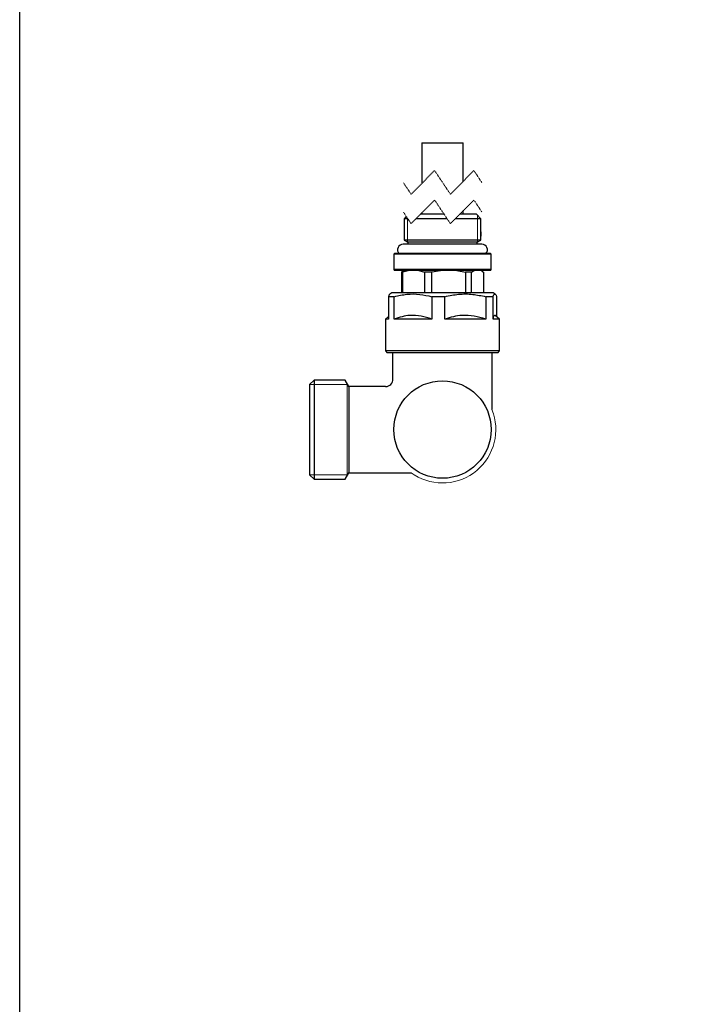
# Model space of a CAD drawing. Units: inches. Extents: x -23 to 818, y -251 to 416.
# Drawn here: x -23 to 155, y -99 to 163 of the extents above; entities that cross this region are included whole.
import ezdxf

# ---------------------------------------------------------------- set-up
doc = ezdxf.new("R2010")
doc.units = ezdxf.units.IN
doc.header["$LTSCALE"] = 0.2
doc.header["$MEASUREMENT"] = 0
doc.linetypes.add('HIDDEN', pattern=[1.905, 1.27, -0.635])
doc.layers.add('细实线', color=7, linetype='Continuous', lineweight=20)

msp = doc.modelspace()

# ---------------------------------------------------------------- linework, layer by layer
at = {"color": 7, "linetype": 'Continuous', "lineweight": 30}
for p, q in [((84.07, 130.56), (84.07, 119.78)), ((84.07, 130.56), (95.07, 130.56)), ((95.07, 120.29), (95.07, 130.56)), ((79.91, 110.93), (79.32, 110.34)), ((89.99, 111.54), (83.69, 111.54)), ((84.07, 111.92), (84.07, 111.54)), ((98.62, 111.54), (94.18, 111.54)), ((95.07, 111.54), (95.07, 112.43)), ((99.82, 110.34), (98.62, 111.54)), ((79.32, 110.34), (79.32, 104.62)), ((80.31, 110.34), (79.32, 110.34)), ((90.8, 110.34), (82.49, 110.34)), ((99.82, 110.34), (92.98, 110.34)), ((99.82, 104.62), (99.82, 110.34)), ((100.07, 103.54), (79.07, 103.54)), ((79.32, 104.62), (80.32, 104.04)), ((99.82, 104.62), (79.32, 104.62)), ((80.32, 104.04), (80.32, 103.54)), ((98.82, 104.04), (80.32, 104.04)), ((98.82, 104.04), (99.82, 104.62)), ((98.82, 103.54), (98.82, 104.04)), ((76.77, 101.04), (76.57, 100.84)), ((76.57, 100.84), (76.57, 96.74)), ((102.57, 100.84), (76.57, 100.84)), ((102.37, 101.04), (76.77, 101.04)), ((102.57, 100.84), (102.37, 101.04)), ((102.57, 96.74), (102.57, 100.84)), ((76.57, 96.74), (76.77, 96.54)), ((102.57, 96.74), (76.57, 96.74)), ((102.37, 96.54), (76.77, 96.54)), ((78.9, 96.29), (78.6, 96.11)), ((78.94, 96.11), (78.6, 96.11)), ((78.6, 96.11), (78.6, 90.54)), ((79.32, 96.54), (78.89, 96.29)), ((78.94, 90.54), (78.94, 96.11)), ((83.29, 96.54), (84.77, 96.11)), ((86.7, 96.11), (84.77, 96.11)), ((84.77, 96.11), (84.77, 90.54)), ((86.7, 90.54), (86.7, 96.11)), ((93.44, 96.54), (95.74, 96.11)), ((95.74, 96.11), (95.74, 90.54)), ((97.33, 96.11), (95.74, 96.11)), ((97.33, 90.54), (97.33, 96.11)), ((100.24, 96.29), (99.82, 96.54)), ((100.23, 96.29), (100.54, 96.11)), ((100.54, 96.11), (100.54, 90.54)), ((102.37, 96.54), (102.57, 96.74)), ((75.16, 89.53), (75.16, 83.54)), ((76.7, 89.53), (75.16, 89.53)), ((76.07, 90.54), (75.53, 90.23)), ((88.58, 90.54), (76.07, 90.54)), ((76.7, 83.54), (76.7, 89.53)), ((86.7, 89.53), (86.7, 83.54)), ((90.22, 89.53), (86.7, 89.53)), ((103.07, 90.54), (88.58, 90.54)), ((90.22, 83.54), (90.22, 89.53)), ((101.11, 89.53), (101.11, 83.54)), ((103.09, 89.53), (101.11, 89.53)), ((103.61, 90.23), (103.07, 90.54)), ((103.09, 83.54), (103.09, 89.53)), ((103.97, 89.53), (103.97, 84.22)), ((75.16, 84.22), (74.32, 83.54)), ((104.82, 83.54), (103.61, 84.51)), ((74.32, 83.54), (74.32, 75.04)), ((75.16, 83.54), (74.32, 83.54)), ((86.7, 83.54), (76.7, 83.54)), ((101.11, 83.54), (90.22, 83.54)), ((104.82, 83.54), (103.09, 83.54)), ((104.82, 75.04), (104.82, 83.54)), ((74.32, 75.04), (74.82, 74.54)), ((88.46, 75.04), (74.32, 75.04)), ((88.49, 74.54), (74.82, 74.54)), ((76.35, 67.54), (76.35, 74.54)), ((104.82, 75.04), (88.46, 75.04)), ((104.32, 74.54), (88.49, 74.54)), ((102.79, 74.54), (102.79, 59.39)), ((104.32, 74.54), (104.82, 75.04)), ((55.27, 67.26), (54.07, 66.06)), ((54.07, 66.06), (54.07, 42.02)), ((63.58, 67.26), (55.27, 67.26)), ((64.57, 65.54), (63.58, 67.26)), ((74.35, 65.54), (64.57, 65.54)), ((64.57, 65.54), (64.57, 42.54)), ((63.58, 40.82), (64.57, 42.54)), ((64.57, 42.54), (81.19, 42.54)), ((54.07, 42.02), (55.27, 40.82)), ((55.27, 40.82), (63.58, 40.82))]:
    msp.add_line(p, q, dxfattribs=at)
at = {"color": 7, "linetype": 'HIDDEN', "lineweight": 0}
for p, q in [((87.47, 123.18), (81.18, 116.89)), ((91.67, 116.89), (87.47, 123.18)), ((97.96, 123.18), (91.67, 116.89)), ((100.06, 120.03), (97.96, 123.18)), ((81.18, 116.89), (79.08, 120.03)), ((87.47, 115.32), (81.18, 109.03)), ((91.67, 109.03), (87.47, 115.32)), ((97.96, 115.32), (91.67, 109.03)), ((100.06, 112.18), (97.96, 115.32)), ((81.18, 109.03), (79.08, 112.18))]:
    msp.add_line(p, q, dxfattribs=at)
for p, q in [((79.32, 106.85), (79.32, 105.67)), ((99.82, 106.85), (99.82, 105.67)), ((55.27, 67.26), (55.27, 40.82))]:
    msp.add_line(p, q)
msp.add_lwpolyline([(-23.36, -250.52), (817.64, -250.52), (817.64, 343.48), (-23.36, 343.48)], close=True)
msp.add_circle((89.57, 54.07), 13)
at = {"color": 7, "linetype": 'Continuous', "lineweight": 30}
for centre, radius, start, end in [((79.07, 102.04), 1.5, 90, 221.8104), ((100.07, 102.04), 1.5, 318.1896, 90), ((74.35, 67.54), 2, 270, 0)]:
    msp.add_arc(centre, radius, start, end, dxfattribs=at)
for points, knots in [([(78.94, 96.11), (78.95, 96.11), (79.43, 96.29), (79.93, 96.42), (80.42, 96.54)], [0, 0, 0, 0, 0.026816, 1, 1, 1, 1]), ([(86.7, 96.11), (86.72, 96.11), (87.48, 96.3), (88.25, 96.42), (89, 96.54)], [0, 0, 0, 0, 0.026443, 1, 1, 1, 1]), ([(97.33, 96.11), (97.43, 96.17), (97.69, 96.34), (97.97, 96.46), (98.15, 96.54)], [0, 0, 0, 0, 0.375129, 1, 1, 1, 1]), ([(75.53, 90.15), (75.5, 90.15), (75.24, 90.14), (75.2, 89.82), (75.16, 89.53)], [0, 0, 0, 0, 0.119729, 1, 1, 1, 1]), ([(76.7, 89.53), (77.81, 89.79), (80.05, 90.3), (83.46, 90.29), (85.65, 89.78), (86.7, 89.53)], [0, 0, 0, 0, 0.336482, 0.679255, 1, 1, 1, 1]), ([(90.22, 89.53), (91.43, 89.79), (93.87, 90.3), (97.58, 90.29), (99.96, 89.78), (101.11, 89.53)], [0, 0, 0, 0, 0.336178, 0.679584, 1, 1, 1, 1]), ([(103.09, 89.53), (103.13, 89.78), (103.18, 90.15), (103.86, 90.26), (103.9, 89.77), (103.97, 89.54), (103.97, 89.53)], [0, 0, 0, 0, 0.397091, 0.573823, 0.986581, 1, 1, 1, 1]), ([(86.7, 83.54), (85.77, 83.85), (83.88, 84.48), (81.16, 84.61), (78.74, 84.25), (77.39, 83.78), (76.7, 83.54)], [0, 0, 0, 0, 0.287763, 0.581424, 0.787859, 1, 1, 1, 1]), ([(101.11, 83.54), (100.09, 83.85), (98.02, 84.49), (95.07, 84.61), (92.45, 84.25), (90.97, 83.78), (90.22, 83.54)], [0, 0, 0, 0, 0.287118, 0.581767, 0.788571, 1, 1, 1, 1]), ([(103.61, 84.48), (103.53, 84.47), (103.13, 84.43), (103.11, 83.94), (103.09, 83.54)], [0, 0, 0, 0, 0.18524, 1, 1, 1, 1])]:
    msp.add_open_spline(points, degree=3, knots=knots, dxfattribs=at)
at = {"layer": '细实线'}
for p, q in [((80.25, 110.42), (80.25, 104.08)), ((98.88, 104.08), (98.88, 111.27)), ((98.76, 104.08), (80.25, 104.08)), ((98.88, 104.08), (98.76, 104.08)), ((64.07, 66.1), (54.11, 66.1)), ((64.07, 41.77), (64.07, 66.41)), ((81.19, 42.54), (82.05, 41.96)), ((81.19, 42.54), (82.05, 41.96)), ((54.11, 41.98), (64.07, 41.98)), ((64.07, 41.67), (64.07, 41.77))]:
    msp.add_line(p, q, dxfattribs=at)
msp.add_arc((89.57, 54.07), 14.25, 238.1481, 21.913, dxfattribs=at)

doc.saveas('drawing.dxf')
